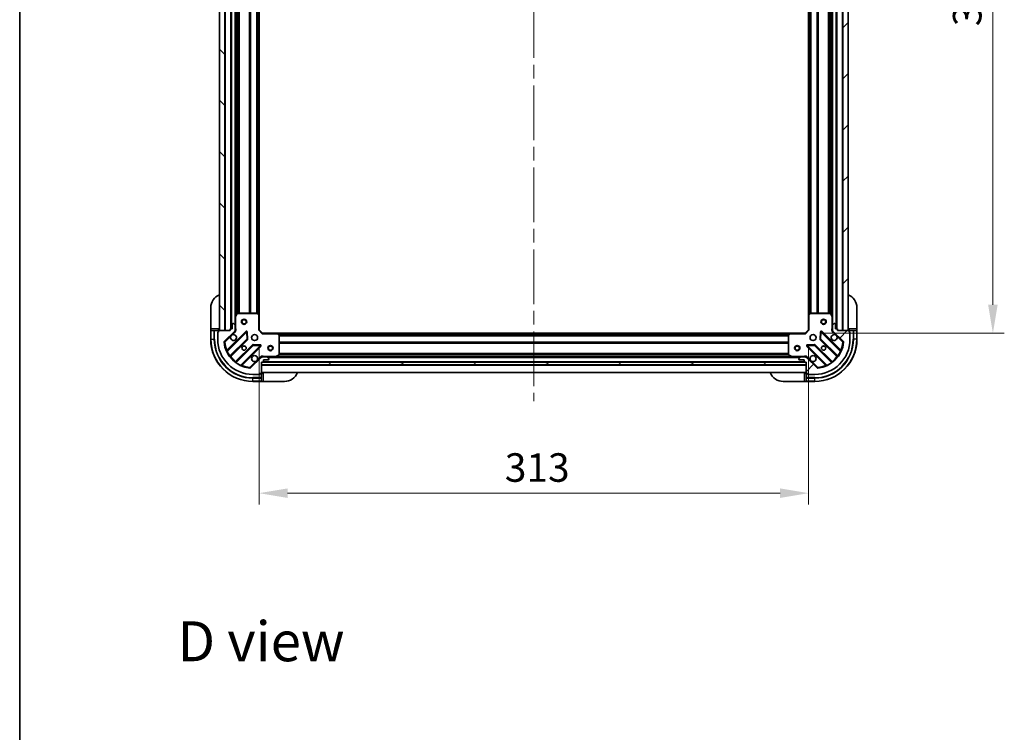
# Model space of a CAD drawing. Units: millimetres. Extents: x 0 to 10422, y 0 to 1827.
# Drawn here: x 2160 to 2721, y 1014 to 1420 of the extents above; entities that cross this region are included whole.
import ezdxf

# ---------------------------------------------------------------- set-up
doc = ezdxf.new("R2010")
doc.units = ezdxf.units.MM
doc.header["$LTSCALE"] = 5.5
doc.linetypes.add('CHAIN', pattern=[0.3543, 0.2362, -0.0295, 0.0591, -0.0295])
doc.layers.get('Defpoints').update_dxf_attribs({"lineweight": 25})
for name, color, linetype, lineweight in [('Border (ISO)', 7, 'Continuous', 35), ('Centerline (ISO)', 131, 'Continuous', 18), ('Dimension (ISO)', 7, 'Continuous', 18), ('Dimension (ISO) @ 1', 7, 'Continuous', 18), ('Hatch (ISO)', 1, 'Continuous', 18), ('Symbol (ISO)', 7, 'Continuous', 18), ('Visible (ISO)', 7, 'Continuous', 35), ('Visible Narrow (ISO)', 7, 'Continuous', 25)]:
    doc.layers.add(name, color=color, linetype=linetype, lineweight=lineweight)
doc.styles.add('Note Text (TK)', font='MS PGothic.ttf')
doc.dimstyles.new('Default - Method 1b (TK)', dxfattribs={"dimscale": 5.5, "dimtxt": 2.5, "dimasz": 2.5, "dimexe": 1, "dimexo": 1.5, "dimgap": 1, "dimtad": 1, "dimrnd": 1e-08, "dimdsep": 46, "dimtxsty": 'Note Text (TK)', "dimcen": 0.09, "dimdle": 5, "dimclrd": 100, "dimclre": 100, "dimclrt": 7, "dimadec": 1, "dimazin": 1, "dimtfac": 1, "dimtmove": 0, "dimatfit": 3, "dimfxl": 1, "dimtolj": 1, "dimlwd": -1, "dimlwe": -1, "dimarcsym": 0})
pattern_1 = [(45, (2066.25, -52), (-14.59292, 14.59292), [])]

# ---------------------------------------------------------------- blocks, each defined once
blk = doc.blocks.new('図面枠 tk図枠')
at = {"layer": 'Border (ISO)'}
blk.add_line((14.5, 289), (14.5, 8), dxfattribs=at)
blk = doc.blocks.new('*D84')
at = {"layer": 'Defpoints', "color": 0}
for p in [(2296.79, 1243.68), (2609.79, 1243.68), (2609.79, 1150.49)]:
    blk.add_point(p, dxfattribs=at)
at = {"layer": 'Dimension (ISO)', "color": 100}
for p, q in [((2296.79, 1233.93), (2296.79, 1143.99)), ((2609.79, 1233.93), (2609.79, 1143.99)), ((2313.04, 1150.49), (2593.54, 1150.49))]:
    blk.add_line(p, q, dxfattribs=at)
for points in [[(2313.04, 1153.2), (2313.04, 1147.78), (2296.79, 1150.49)], [(2593.54, 1153.2), (2593.54, 1147.78), (2609.79, 1150.49)]]:
    blk.add_solid(points, dxfattribs=at)
at = {"layer": 'Dimension (ISO)', "color": 7, "insert": (2436.76, 1165.11), "char_height": 16.25, "attachment_point": 4, "style": 'Note Text (TK)'}
blk.add_mtext('\\A1;313', dxfattribs=at)
blk = doc.blocks.new('*D85')
at = {"layer": 'Defpoints', "color": 0}
for p in [(2607.79, 1624.68), (2607.79, 1241.68), (2714.7, 1241.68)]:
    blk.add_point(p, dxfattribs=at)
at = {"layer": 'Dimension (ISO)', "color": 100}
for p, q in [((2617.54, 1624.68), (2721.2, 1624.68)), ((2714.7, 1608.43), (2714.7, 1257.93)), ((2617.54, 1241.68), (2721.2, 1241.68))]:
    blk.add_line(p, q, dxfattribs=at)
for points in [[(2711.99, 1608.43), (2717.41, 1608.43), (2714.7, 1624.68)], [(2711.99, 1257.93), (2717.41, 1257.93), (2714.7, 1241.68)]]:
    blk.add_solid(points, dxfattribs=at)
at = {"layer": 'Dimension (ISO)', "color": 7, "insert": (2700.08, 1416.65), "char_height": 16.25, "attachment_point": 4, "rotation": 90, "style": 'Note Text (TK)'}
blk.add_mtext('\\A1;383', dxfattribs=at)

msp = doc.modelspace()

# ---------------------------------------------------------------- hatches: boundary and pattern name
at = {"layer": 'Hatch (ISO)'}
h = msp.add_hatch(dxfattribs=at)
h.set_pattern_fill('ANSI31', color=256, scale=165.1, angle=90.00021, style=0)
h.set_pattern_definition([(135.0002, (2066.25, -52), (-14.59286, -14.59297), [])])
h.paths.add_polyline_path([(2274.2857, 1623.1785), (2274.2857, 1243.1785), (2277.2857, 1243.1785), (2277.2857, 1623.1785)])
h = msp.add_hatch(dxfattribs=at)
h.set_pattern_fill('ANSI31', color=256, scale=165.1, style=0)
h.set_pattern_definition(pattern_1)
h.paths.add_polyline_path([(2632.2857, 1243.1785), (2632.2857, 1623.1785), (2629.2857, 1623.1785), (2629.2857, 1243.1785)])
h = msp.add_hatch(dxfattribs=at)
h.set_pattern_fill('ANSI31', color=256, scale=165.1, style=0)
h.set_pattern_definition(pattern_1)
edge = h.paths.add_edge_path()
edge.add_line((2626.2857, 1243.1785), (2626.2857, 1243.8785))
edge.add_ellipse((2625.9857, 1243.8785), major_axis=(0, 0.3), ratio=1, start_angle=270, end_angle=360)
edge.add_line((2625.9857, 1244.1785), (2624.9857, 1244.1785))
edge.add_line((2624.9857, 1244.1785), (2624.9857, 1246.8785))
edge.add_ellipse((2624.6857, 1246.8785), major_axis=(0, 0.3), ratio=1, start_angle=270, end_angle=360)
edge.add_line((2624.6857, 1247.1785), (2624.4928, 1247.1785))
edge.add_ellipse((2624.4928, 1246.6785), major_axis=(-0.5, 0), ratio=1, start_angle=270, end_angle=315)
edge.add_line((2624.1393, 1247.032), (2623.4322, 1246.3249))
edge.add_ellipse((2623.7857, 1245.9714), major_axis=(-0.3536, -0.3536), ratio=1, start_angle=270, end_angle=315)
edge.add_line((2623.2857, 1245.9714), (2623.2857, 1243.5927))
edge.add_ellipse((2624.2857, 1243.5927), major_axis=(0, -1), ratio=1, start_angle=270, end_angle=315)
edge.add_line((2623.5786, 1242.8856), (2629.5566, 1236.9076))
edge.add_ellipse((2629.2031, 1236.554), major_axis=(0.3536, -0.3536), ratio=1, start_angle=39.172893, end_angle=90, ccw=False)
edge.add_ellipse((2613.2857, 1238.1785), major_axis=(-1.6752, -16.4147), ratio=1, start_angle=11.654213, end_angle=90, ccw=False)
edge.add_ellipse((2614.9102, 1222.2612), major_axis=(-0.4974, -0.0508), ratio=1, start_angle=39.172893, end_angle=90, ccw=False)
edge.add_line((2614.5566, 1221.9076), (2608.5786, 1227.8856))
edge.add_ellipse((2607.8715, 1227.1785), major_axis=(-0.7071, 0.7071), ratio=1, start_angle=270, end_angle=315)
edge.add_line((2607.8715, 1228.1785), (2605.4928, 1228.1785))
edge.add_ellipse((2605.4928, 1227.6785), major_axis=(-0.5, 0), ratio=1, start_angle=270, end_angle=315)
edge.add_line((2605.1393, 1228.032), (2604.4322, 1227.3249))
edge.add_ellipse((2604.7857, 1226.9714), major_axis=(-0.3536, -0.3536), ratio=1, start_angle=270, end_angle=315)
edge.add_line((2604.2857, 1226.9714), (2604.2857, 1226.7785))
edge.add_ellipse((2604.5857, 1226.7785), major_axis=(0, -0.3), ratio=1, start_angle=270, end_angle=360)
edge.add_line((2604.5857, 1226.4785), (2607.2857, 1226.4785))
edge.add_line((2607.2857, 1226.4785), (2607.2857, 1225.4785))
edge.add_ellipse((2607.5857, 1225.4785), major_axis=(0, -0.3), ratio=1, start_angle=270, end_angle=360)
edge.add_line((2607.5857, 1225.1785), (2608.2857, 1225.1785))
edge.add_line((2608.2857, 1225.1785), (2608.2857, 1218.9785))
edge.add_ellipse((2608.5857, 1218.9785), major_axis=(0, -0.3), ratio=1, start_angle=270, end_angle=360)
edge.add_line((2608.5857, 1218.6785), (2609.2857, 1218.6785))
edge.add_line((2609.2857, 1218.6785), (2609.2857, 1218.4785))
edge.add_ellipse((2609.5857, 1218.4785), major_axis=(0, -0.3), ratio=1, start_angle=270, end_angle=360)
edge.add_line((2609.5857, 1218.1785), (2613.2857, 1218.1785))
edge.add_ellipse((2613.2857, 1238.1785), major_axis=(20, 0), ratio=1, start_angle=270, end_angle=360)
edge.add_line((2633.2857, 1238.1785), (2633.2857, 1241.8785))
edge.add_ellipse((2632.9857, 1241.8785), major_axis=(0, 0.3), ratio=1, start_angle=270, end_angle=360)
edge.add_line((2632.9857, 1242.1785), (2632.7857, 1242.1785))
edge.add_line((2632.7857, 1242.1785), (2632.7857, 1242.8785))
edge.add_ellipse((2632.4857, 1242.8785), major_axis=(0, 0.3), ratio=1, start_angle=270, end_angle=360)
edge.add_line((2632.4857, 1243.1785), (2626.2857, 1243.1785))
h = msp.add_hatch(dxfattribs=at)
h.set_pattern_fill('ANSI31', color=256, scale=165.1, angle=-14.999978, style=0)
h.set_pattern_definition([(30, (2066.25, -52), (-10.31876, 17.8726), [])])
h.paths.add_polyline_path([(2608.2857, 1223.6785), (2608.2857, 1225.1785), (2298.2857, 1225.1785), (2298.2857, 1223.6785)])

# ---------------------------------------------------------------- linework, layer by layer
at = {"layer": 'Centerline (ISO)', "linetype": 'CHAIN', "ltscale": 23.990969}
msp.add_line((2453.2857, 1663.4285), (2453.2857, 1202.9285), dxfattribs=at)
at = {"layer": 'Visible (ISO)'}
for p, q in [((2274.2857, 1623.1785), (2274.2857, 1243.1785)), ((2277.2857, 1243.1785), (2277.2857, 1623.1785)), ((2280.7857, 1622.1785), (2280.7857, 1244.1785)), ((2625.7857, 1244.1785), (2625.7857, 1622.1785)), ((2629.2857, 1623.1785), (2629.2857, 1243.1785)), ((2632.2857, 1243.1785), (2632.2857, 1623.1785)), ((2283.2857, 1615.2493), (2283.2857, 1251.1077)), ((2623.2857, 1251.1077), (2623.2857, 1615.2493)), ((2296.7857, 1614.2419), (2296.7857, 1252.1151)), ((2609.7857, 1252.1151), (2609.7857, 1614.2419)), ((2269.2857, 1244.1785), (2269.2857, 1256.1785)), ((2637.2857, 1256.1785), (2637.2857, 1244.1785)), ((2283.2857, 1251.1077), (2283.2857, 1245.9714)), ((2284.2028, 1253.0126), (2283.3174, 1251.2418)), ((2295.6675, 1253.1785), (2284.4711, 1253.1785)), ((2296.6904, 1252.3344), (2295.8722, 1253.0978)), ((2296.7857, 1243.6785), (2296.7857, 1252.1151)), ((2609.7857, 1252.1151), (2609.7857, 1243.6785)), ((2610.6993, 1253.0978), (2609.8811, 1252.3344)), ((2622.1003, 1253.1785), (2610.904, 1253.1785)), ((2623.2541, 1251.2418), (2622.3687, 1253.0126)), ((2623.2857, 1245.9714), (2623.2857, 1251.1077)), ((2281.5857, 1246.8785), (2281.5857, 1244.1785)), ((2282.0786, 1247.1785), (2281.8857, 1247.1785)), ((2283.1393, 1246.3249), (2282.4322, 1247.032)), ((2283.2857, 1243.5927), (2283.2857, 1245.9714)), ((2623.2857, 1245.9714), (2623.2857, 1243.5927)), ((2624.1393, 1247.032), (2623.4322, 1246.3249)), ((2624.6857, 1247.1785), (2624.4928, 1247.1785)), ((2624.9857, 1244.1785), (2624.9857, 1246.8785)), ((2269.2857, 1244.1785), (2269.2857, 1243.1785)), ((2269.2857, 1243.1785), (2269.2857, 1238.1785)), ((2269.2857, 1243.1785), (2269.4322, 1243.1785)), ((2271.1393, 1243.1785), (2269.4322, 1243.1785)), ((2271.1393, 1243.1785), (2271.4928, 1243.1785)), ((2273.7857, 1243.1785), (2271.4928, 1243.1785)), ((2273.2857, 1242.3785), (2273.7857, 1242.3785)), ((2273.2857, 1241.8785), (2273.2857, 1242.3785)), ((2273.2857, 1241.8785), (2273.2857, 1238.1785)), ((2273.7857, 1242.1785), (2273.5857, 1242.1785)), ((2273.7857, 1243.1785), (2273.7857, 1244.1785)), ((2273.7857, 1242.8785), (2273.7857, 1243.1785)), ((2273.7857, 1242.8785), (2273.7857, 1242.1785)), ((2280.2857, 1243.1785), (2274.0857, 1243.1785)), ((2274.2857, 1243.1785), (2277.2857, 1243.1785)), ((2277.0149, 1236.9076), (2282.9928, 1242.8856)), ((2289.3966, 1242.4893), (2278.5732, 1231.666)), ((2280.2857, 1243.8785), (2280.2857, 1243.1785)), ((2281.5857, 1244.1785), (2280.5857, 1244.1785)), ((2283.1959, 1243.1785), (2283.636, 1243.1785)), ((2283.2857, 1243.5927), (2283.2857, 1243.1785)), ((2290.08, 1238.3606), (2289.9084, 1242.2903)), ((2296.4857, 1243.5542), (2296.7857, 1243.6785)), ((2298.7857, 1241.6785), (2296.7857, 1243.6785)), ((2298.7857, 1241.6785), (2298.6615, 1241.3785)), ((2307.2223, 1241.6785), (2298.7857, 1241.6785)), ((2307.2223, 1241.6785), (2599.3491, 1241.6785)), ((2308.2051, 1240.7649), (2307.4417, 1241.5831)), ((2308.2857, 1229.3639), (2308.2857, 1240.5603)), ((2598.2857, 1240.5603), (2598.2857, 1229.3639)), ((2599.1298, 1241.5831), (2598.3664, 1240.7649)), ((2607.7857, 1241.6785), (2599.3491, 1241.6785)), ((2609.7857, 1243.6785), (2607.7857, 1241.6785)), ((2607.91, 1241.3785), (2607.7857, 1241.6785)), ((2609.7857, 1243.6785), (2610.0857, 1243.5542)), ((2616.6631, 1242.2903), (2616.4915, 1238.3606)), ((2627.9983, 1231.666), (2617.1749, 1242.4893)), ((2623.3756, 1243.1785), (2622.9355, 1243.1785)), ((2623.2857, 1243.1785), (2623.2857, 1243.5927)), ((2623.5786, 1242.8856), (2629.5566, 1236.9076)), ((2625.9857, 1244.1785), (2624.9857, 1244.1785)), ((2626.2857, 1243.1785), (2626.2857, 1243.8785)), ((2632.4857, 1243.1785), (2626.2857, 1243.1785)), ((2629.2857, 1243.1785), (2632.2857, 1243.1785)), ((2632.7857, 1244.1785), (2632.7857, 1243.1785)), ((2635.0786, 1243.1785), (2632.7857, 1243.1785)), ((2632.7857, 1243.1785), (2632.7857, 1242.8785)), ((2632.7857, 1242.1785), (2632.7857, 1242.8785)), ((2632.7857, 1242.3785), (2633.2857, 1242.3785)), ((2632.9857, 1242.1785), (2632.7857, 1242.1785)), ((2633.2857, 1242.3785), (2633.2857, 1241.8785)), ((2633.2857, 1238.1785), (2633.2857, 1241.8785)), ((2635.0786, 1243.1785), (2635.4322, 1243.1785)), ((2637.1393, 1243.1785), (2635.4322, 1243.1785)), ((2637.1393, 1243.1785), (2637.2857, 1243.1785)), ((2637.2857, 1243.1785), (2637.2857, 1244.1785)), ((2637.2857, 1238.1785), (2637.2857, 1243.1785)), ((2280.293, 1228.436), (2289.9924, 1238.1354)), ((2293.2426, 1234.8851), (2283.5432, 1225.1857)), ((2286.7732, 1223.466), (2297.5966, 1234.2893)), ((2297.3975, 1234.8011), (2293.4679, 1234.9727)), ((2608.9749, 1234.2893), (2619.7983, 1223.466)), ((2613.1036, 1234.9727), (2609.174, 1234.8011)), ((2623.0283, 1225.1857), (2613.3288, 1234.8851)), ((2616.5791, 1238.1354), (2626.2785, 1228.436)), ((2298.2857, 1228.0887), (2298.2857, 1228.5287)), ((2298.2857, 1228.1785), (2298.6999, 1228.1785)), ((2301.0786, 1228.1785), (2298.6999, 1228.1785)), ((2301.0786, 1228.1785), (2306.2149, 1228.1785)), ((2302.1393, 1227.3249), (2301.4322, 1228.032)), ((2306.2149, 1228.1785), (2600.3566, 1228.1785)), ((2306.3491, 1228.2101), (2308.1199, 1229.0956)), ((2598.4516, 1229.0956), (2600.2224, 1228.2101)), ((2600.3566, 1228.1785), (2605.4928, 1228.1785)), ((2605.1393, 1228.032), (2604.4322, 1227.3249)), ((2607.8715, 1228.1785), (2605.4928, 1228.1785)), ((2607.8715, 1228.1785), (2608.2857, 1228.1785)), ((2608.2857, 1228.0887), (2608.2857, 1228.5287)), ((2297.9928, 1227.8856), (2292.0149, 1221.9076)), ((2298.2857, 1225.1785), (2298.9857, 1225.1785)), ((2298.2857, 1218.9785), (2298.2857, 1225.1785)), ((2608.2857, 1225.1785), (2298.2857, 1225.1785)), ((2298.2857, 1225.1785), (2298.2857, 1223.6785)), ((2298.2857, 1223.6785), (2608.2857, 1223.6785)), ((2299.2093, 1225.2785), (2607.3621, 1225.2785)), ((2299.2857, 1225.4785), (2299.2857, 1226.4785)), ((2299.2857, 1226.4785), (2301.9857, 1226.4785)), ((2302.2857, 1226.7785), (2302.2857, 1226.9714)), ((2604.2857, 1226.9714), (2604.2857, 1226.7785)), ((2604.5857, 1226.4785), (2607.2857, 1226.4785)), ((2607.2857, 1226.4785), (2607.2857, 1225.4785)), ((2607.5857, 1225.1785), (2608.2857, 1225.1785)), ((2608.2857, 1225.1785), (2608.2857, 1218.9785)), ((2608.2857, 1223.6785), (2608.2857, 1225.1785)), ((2614.5566, 1221.9076), (2608.5786, 1227.8856)), ((2293.2857, 1218.1785), (2296.9857, 1218.1785)), ((2297.4857, 1218.1785), (2296.9857, 1218.1785)), ((2297.2857, 1218.4785), (2297.2857, 1218.6785)), ((2297.2857, 1218.6785), (2297.9857, 1218.6785)), ((2297.4857, 1218.6785), (2297.4857, 1218.1785)), ((2298.2857, 1218.6785), (2297.9857, 1218.6785)), ((2298.2857, 1219.1785), (2608.2857, 1219.1785)), ((2299.2857, 1218.6785), (2298.2857, 1218.6785)), ((2298.2857, 1216.3856), (2298.2857, 1218.6785)), ((2608.2857, 1218.6785), (2607.2857, 1218.6785)), ((2608.2857, 1218.6785), (2608.2857, 1216.3856)), ((2608.5857, 1218.6785), (2608.2857, 1218.6785)), ((2608.5857, 1218.6785), (2609.2857, 1218.6785)), ((2609.0857, 1218.1785), (2609.0857, 1218.6785)), ((2609.5857, 1218.1785), (2609.0857, 1218.1785)), ((2609.2857, 1218.6785), (2609.2857, 1218.4785)), ((2609.5857, 1218.1785), (2613.2857, 1218.1785)), ((2293.2857, 1214.1785), (2298.2857, 1214.1785)), ((2298.2857, 1216.3856), (2298.2857, 1216.032)), ((2298.2857, 1214.3249), (2298.2857, 1216.032)), ((2298.2857, 1214.3249), (2298.2857, 1214.1785)), ((2298.2857, 1214.1785), (2299.2857, 1214.1785)), ((2311.2857, 1214.1785), (2299.2857, 1214.1785)), ((2607.2857, 1214.1785), (2595.2857, 1214.1785)), ((2607.2857, 1214.1785), (2608.2857, 1214.1785)), ((2608.2857, 1216.032), (2608.2857, 1216.3856)), ((2608.2857, 1216.032), (2608.2857, 1214.3249)), ((2608.2857, 1214.1785), (2608.2857, 1214.3249)), ((2608.2857, 1214.1785), (2613.2857, 1214.1785))]:
    msp.add_line(p, q, dxfattribs=at)
for centre, radius in [((2288.2857, 1248.1785), 1.5), ((2288.2857, 1248.1785), 1.1933), ((2618.2857, 1248.1785), 1.5), ((2618.2857, 1248.1785), 1.1933), ((2294.2857, 1239.1785), 1.7), ((2612.2857, 1239.1785), 1.7), ((2288.2857, 1233.1785), 1.2295), ((2288.2857, 1233.1785), 1.1933), ((2303.2857, 1233.1785), 1.5), ((2303.2857, 1233.1785), 1.1933), ((2603.2857, 1233.1785), 1.5), ((2603.2857, 1233.1785), 1.1933), ((2618.2857, 1233.1785), 1.2295), ((2618.2857, 1233.1785), 1.1933)]:
    msp.add_circle(centre, radius, dxfattribs=at)
for centre, radius, start, end in [((2277.2857, 1256.1785), 8, 112.024313, 180), ((2629.2857, 1256.1785), 8, 0, 67.975687), ((2283.5857, 1251.1077), 0.3, 153.434949, 180), ((2284.4711, 1252.8785), 0.3, 90, 153.434949), ((2295.6675, 1252.8785), 0.3, 46.985143, 90), ((2296.4857, 1252.1151), 0.3, 0, 46.985143), ((2610.0857, 1252.1151), 0.3, 133.014857, 180), ((2610.904, 1252.8785), 0.3, 90, 133.014857), ((2622.1003, 1252.8785), 0.3, 26.565051, 90), ((2622.9857, 1251.1077), 0.3, 0, 26.565051), ((2281.8857, 1246.8785), 0.3, 90, 180), ((2282.0786, 1246.6785), 0.5, 45, 90), ((2282.7857, 1245.9714), 0.5, 0, 45), ((2623.7857, 1245.9714), 0.5, 135, 180), ((2624.4928, 1246.6785), 0.5, 90, 135), ((2624.6857, 1246.8785), 0.3, 0, 90), ((2273.5857, 1241.8785), 0.3, 90, 180), ((2273.7857, 1243.6785), 0.5, 270, 0), ((2274.0857, 1242.8785), 0.3, 90, 180), ((2280.5857, 1243.8785), 0.3, 90, 180), ((2282.2857, 1239.1785), 1.7, 152.499829, 117.500171), ((2282.2857, 1243.5927), 1, 315, 0), ((2289.6087, 1242.2772), 0.3, 2.5, 135), ((2307.2223, 1241.3785), 0.3, 43.014857, 90), ((2307.9857, 1240.5603), 0.3, 0, 43.014857), ((2598.5857, 1240.5603), 0.3, 136.985143, 180), ((2599.3491, 1241.3785), 0.3, 90, 136.985143), ((2616.9628, 1242.2772), 0.3, 45, 177.5), ((2624.2857, 1239.1785), 1.7, 62.499829, 27.500171), ((2624.2857, 1243.5927), 1, 180, 225), ((2625.9857, 1243.8785), 0.3, 0, 90), ((2632.7857, 1243.6785), 0.5, 180, 270), ((2632.4857, 1242.8785), 0.3, 0, 90), ((2632.9857, 1241.8785), 0.3, 0, 90), ((2293.2857, 1238.1785), 24, 180, 270), ((2293.2857, 1238.1785), 20, 180, 270), ((2277.3684, 1236.554), 0.5, 135, 185.827107), ((2293.2857, 1238.1785), 16.5, 185.827107, 264.172893), ((2289.7803, 1238.3475), 0.3, 315, 2.5), ((2293.4548, 1234.673), 0.3, 87.5, 135), ((2297.3844, 1234.5014), 0.3, 315, 87.5), ((2609.187, 1234.5014), 0.3, 92.5, 225), ((2613.1167, 1234.673), 0.3, 45, 92.5), ((2613.2857, 1238.1785), 20, 270, 0), ((2613.2857, 1238.1785), 24, 270, 0), ((2613.2857, 1238.1785), 16.5, 275.827107, 354.172893), ((2616.7912, 1238.3475), 0.3, 177.5, 225), ((2629.2031, 1236.554), 0.5, 354.172893, 45), ((2278.3611, 1231.8781), 0.3, 202.886858, 315), ((2280.5051, 1228.2238), 0.3, 135, 217.9145), ((2294.2857, 1227.1785), 1.7, 332.499829, 297.500171), ((2298.6999, 1227.1785), 1, 90, 135), ((2301.0786, 1227.6785), 0.5, 45, 90), ((2306.2149, 1228.4785), 0.3, 270, 296.565051), ((2307.9857, 1229.3639), 0.3, 296.565051, 0), ((2598.5857, 1229.3639), 0.3, 180, 243.434949), ((2600.3566, 1228.4785), 0.3, 243.434949, 270), ((2605.4928, 1227.6785), 0.5, 90, 135), ((2607.8715, 1227.1785), 1, 45, 90), ((2612.2857, 1227.1785), 1.7, 242.499829, 207.500171), ((2626.0664, 1228.2238), 0.3, 322.0855, 45), ((2628.2104, 1231.8781), 0.3, 225, 337.113142), ((2283.3311, 1225.3978), 0.3, 232.0855, 315), ((2286.9854, 1223.2538), 0.3, 135, 247.113142), ((2298.9857, 1225.4785), 0.3, 270, 0), ((2301.9857, 1226.7785), 0.3, 270, 0), ((2301.7857, 1226.9714), 0.5, 0, 45), ((2604.7857, 1226.9714), 0.5, 135, 180), ((2604.5857, 1226.7785), 0.3, 180, 270), ((2607.5857, 1225.4785), 0.3, 180, 270), ((2619.5861, 1223.2538), 0.3, 292.886858, 45), ((2623.2404, 1225.3978), 0.3, 225, 307.9145), ((2291.6613, 1222.2612), 0.5, 264.172893, 315), ((2296.9857, 1218.4785), 0.3, 270, 0), ((2297.9857, 1218.9785), 0.3, 270, 0), ((2298.7857, 1218.6785), 0.5, 90, 180), ((2311.2857, 1222.1785), 8, 270, 337.975687), ((2595.2857, 1222.1785), 8, 202.024313, 270), ((2607.7857, 1218.6785), 0.5, 0, 90), ((2608.5857, 1218.9785), 0.3, 180, 270), ((2609.5857, 1218.4785), 0.3, 180, 270), ((2614.9102, 1222.2612), 0.5, 225, 275.827107)]:
    msp.add_arc(centre, radius, start, end, dxfattribs=at)
for points in [[(2280.7778, 1239.9635), (2280.8588, 1240.118), (2280.9648, 1240.2617), (2281.2025, 1240.4994), (2281.3463, 1240.6054), (2281.5008, 1240.6864)], [(2625.0707, 1240.6864), (2625.2252, 1240.6054), (2625.369, 1240.4994), (2625.6067, 1240.2617), (2625.7126, 1240.118), (2625.7937, 1239.9635)], [(2295.7937, 1226.3935), (2295.7126, 1226.239), (2295.6067, 1226.0952), (2295.369, 1225.8575), (2295.2252, 1225.7516), (2295.0707, 1225.6706)], [(2611.5008, 1225.6706), (2611.3463, 1225.7516), (2611.2025, 1225.8575), (2610.9648, 1226.0952), (2610.8588, 1226.239), (2610.7778, 1226.3935)]]:
    msp.add_open_spline(points, degree=3, knots=[0.278912594, 0.278912594, 0.278912594, 0.278912594, 0.329334696, 0.329334696, 0.379756799, 0.379756799, 0.379756799, 0.379756799], dxfattribs=at)
at = {"layer": 'Visible Narrow (ISO)'}
for p, q in [((2277.5857, 1623.1785), (2277.5857, 1243.1785)), ((2280.4857, 1622.1956), (2280.4857, 1244.1613)), ((2281.0857, 1622.1785), (2281.0857, 1244.1785)), ((2625.4857, 1244.1785), (2625.4857, 1622.1785)), ((2626.0857, 1244.1613), (2626.0857, 1622.1956)), ((2628.9857, 1243.1785), (2628.9857, 1623.1785)), ((2282.9857, 1619.8785), (2282.9857, 1246.4785)), ((2623.5857, 1246.4785), (2623.5857, 1619.8785)), ((2283.5857, 1614.5785), (2283.5857, 1251.7785)), ((2284.4115, 1613.1845), (2284.4115, 1253.1725)), ((2284.6236, 1613.1785), (2284.6236, 1253.1785)), ((2285.2479, 1613.1785), (2285.2479, 1253.1785)), ((2285.46, 1613.1785), (2285.46, 1253.1785)), ((2291.1115, 1613.1785), (2291.1115, 1253.1785)), ((2291.3236, 1613.1785), (2291.3236, 1253.1785)), ((2291.6479, 1613.1785), (2291.6479, 1253.1785)), ((2291.86, 1613.1785), (2291.86, 1253.1785)), ((2295.3615, 1613.1785), (2295.3615, 1253.1785)), ((2295.5736, 1613.1785), (2295.5736, 1253.1785)), ((2295.8979, 1613.2831), (2295.8979, 1253.0739)), ((2296.11, 1613.481), (2296.11, 1252.8759)), ((2296.4857, 1613.8316), (2296.4857, 1252.5254)), ((2610.0857, 1252.5254), (2610.0857, 1613.8316)), ((2610.4615, 1252.8759), (2610.4615, 1613.481)), ((2610.6736, 1253.0739), (2610.6736, 1613.2831)), ((2610.9979, 1253.1785), (2610.9979, 1613.1785)), ((2611.21, 1253.1785), (2611.21, 1613.1785)), ((2614.7115, 1253.1785), (2614.7115, 1613.1785)), ((2614.9236, 1253.1785), (2614.9236, 1613.1785)), ((2615.2479, 1253.1785), (2615.2479, 1613.1785)), ((2615.46, 1253.1785), (2615.46, 1613.1785)), ((2621.1115, 1253.1785), (2621.1115, 1613.1785)), ((2621.3236, 1253.1785), (2621.3236, 1613.1785)), ((2621.9479, 1253.1785), (2621.9479, 1613.1785)), ((2622.16, 1253.1725), (2622.16, 1613.1845)), ((2622.9857, 1251.7785), (2622.9857, 1614.5785)), ((2283.5857, 1251.1077), (2283.2857, 1251.1077)), ((2283.3174, 1251.2418), (2283.5857, 1251.1077)), ((2283.5857, 1251.1077), (2284.4711, 1252.8785)), ((2283.5857, 1244.341), (2283.5857, 1251.1077)), ((2284.4711, 1252.8785), (2284.2028, 1253.0126)), ((2284.4711, 1253.1785), (2284.4711, 1252.8785)), ((2284.4711, 1252.8785), (2295.6675, 1252.8785)), ((2295.6675, 1252.8785), (2295.6675, 1253.1785)), ((2295.8722, 1253.0978), (2295.6675, 1252.8785)), ((2295.6675, 1252.8785), (2296.4857, 1252.1151)), ((2296.4857, 1252.1151), (2296.6904, 1252.3344)), ((2296.4857, 1252.1151), (2296.4857, 1243.5542)), ((2296.7857, 1252.1151), (2296.4857, 1252.1151)), ((2610.0857, 1252.1151), (2609.7857, 1252.1151)), ((2609.8811, 1252.3344), (2610.0857, 1252.1151)), ((2610.0857, 1252.1151), (2610.904, 1252.8785)), ((2610.0857, 1243.5542), (2610.0857, 1252.1151)), ((2610.904, 1252.8785), (2610.6993, 1253.0978)), ((2610.904, 1253.1785), (2610.904, 1252.8785)), ((2610.904, 1252.8785), (2622.1003, 1252.8785)), ((2622.1003, 1252.8785), (2622.1003, 1253.1785)), ((2622.3687, 1253.0126), (2622.1003, 1252.8785)), ((2622.1003, 1252.8785), (2622.9857, 1251.1077)), ((2622.9857, 1251.1077), (2623.2541, 1251.2418)), ((2622.9857, 1251.1077), (2622.9857, 1244.341)), ((2623.2857, 1251.1077), (2622.9857, 1251.1077)), ((2273.7857, 1244.1785), (2269.2857, 1244.1785)), ((2269.4322, 1238.1785), (2269.4322, 1243.1785)), ((2271.1393, 1243.1785), (2271.1393, 1238.1785)), ((2271.4928, 1238.1785), (2271.4928, 1243.1785)), ((2273.4322, 1242.1362), (2273.4322, 1242.3785)), ((2277.3684, 1236.554), (2280.7778, 1239.9635)), ((2289.1844, 1242.7014), (2278.5139, 1232.0309)), ((2278.6227, 1231.2912), (2289.6087, 1242.2772)), ((2281.5008, 1240.6864), (2283.3464, 1242.532)), ((2283.3464, 1242.532), (2282.9928, 1242.8856)), ((2283.2857, 1244.341), (2283.5857, 1244.341)), ((2289.3966, 1242.4893), (2289.1844, 1242.7014)), ((2289.6087, 1242.2772), (2289.3966, 1242.4893)), ((2289.9084, 1242.2903), (2289.6087, 1242.2772)), ((2289.6087, 1242.2772), (2289.7803, 1238.3475)), ((2290.2081, 1242.3033), (2289.9084, 1242.2903)), ((2290.3797, 1238.3737), (2290.2081, 1242.3033)), ((2298.6615, 1241.3785), (2296.4857, 1243.5542)), ((2298.6615, 1241.3785), (2307.2223, 1241.3785)), ((2307.2223, 1241.3785), (2307.2223, 1241.6785)), ((2307.4417, 1241.5831), (2307.2223, 1241.3785)), ((2307.2223, 1241.3785), (2307.9857, 1240.5603)), ((2307.6326, 1241.3785), (2598.9388, 1241.3785)), ((2307.9832, 1241.0027), (2598.5883, 1241.0027)), ((2307.9857, 1240.5603), (2308.2051, 1240.7649)), ((2307.9857, 1240.5603), (2307.9857, 1229.3639)), ((2308.2857, 1240.5603), (2307.9857, 1240.5603)), ((2308.1811, 1240.7906), (2598.3904, 1240.7906)), ((2308.2857, 1240.4663), (2598.2857, 1240.4663)), ((2308.2857, 1240.2542), (2598.2857, 1240.2542)), ((2598.5857, 1240.5603), (2598.2857, 1240.5603)), ((2598.3664, 1240.7649), (2598.5857, 1240.5603)), ((2598.5857, 1240.5603), (2599.3491, 1241.3785)), ((2598.5857, 1229.3639), (2598.5857, 1240.5603)), ((2599.3491, 1241.3785), (2599.1298, 1241.5831)), ((2599.3491, 1241.6785), (2599.3491, 1241.3785)), ((2599.3491, 1241.3785), (2607.91, 1241.3785)), ((2610.0857, 1243.5542), (2607.91, 1241.3785)), ((2616.3634, 1242.3033), (2616.1918, 1238.3737)), ((2616.6631, 1242.2903), (2616.3634, 1242.3033)), ((2616.9628, 1242.2772), (2616.6631, 1242.2903)), ((2616.7912, 1238.3475), (2616.9628, 1242.2772)), ((2617.1749, 1242.4893), (2616.9628, 1242.2772)), ((2616.9628, 1242.2772), (2627.9488, 1231.2912)), ((2617.387, 1242.7014), (2617.1749, 1242.4893)), ((2628.0576, 1232.0309), (2617.387, 1242.7014)), ((2623.2857, 1244.341), (2622.9857, 1244.341)), ((2623.2251, 1242.532), (2623.5786, 1242.8856)), ((2623.2251, 1242.532), (2625.0707, 1240.6864)), ((2625.7937, 1239.9635), (2629.2031, 1236.554)), ((2637.2857, 1244.1785), (2632.7857, 1244.1785)), ((2633.1393, 1242.3785), (2633.1393, 1242.1362)), ((2635.0786, 1243.1785), (2635.0786, 1238.1785)), ((2635.4322, 1238.1785), (2635.4322, 1243.1785)), ((2637.1393, 1243.1785), (2637.1393, 1238.1785)), ((2269.4322, 1238.1785), (2269.2857, 1238.1785)), ((2269.4322, 1238.1785), (2271.1393, 1238.1785)), ((2271.1393, 1238.1785), (2271.4928, 1238.1785)), ((2276.871, 1236.5033), (2277.3684, 1236.554)), ((2277.3684, 1236.554), (2277.0149, 1236.9076)), ((2289.7803, 1238.3475), (2280.1416, 1228.7089)), ((2280.6476, 1228.3663), (2290.2045, 1237.9233)), ((2293.0305, 1235.0973), (2283.4736, 1225.5404)), ((2283.8162, 1225.0344), (2293.4548, 1234.673)), ((2297.3844, 1234.5014), (2286.3984, 1223.5154)), ((2287.1382, 1223.4066), (2297.8087, 1234.0772)), ((2289.7803, 1238.3475), (2290.08, 1238.3606)), ((2289.9924, 1238.1354), (2289.7803, 1238.3475)), ((2290.2045, 1237.9233), (2289.9924, 1238.1354)), ((2290.08, 1238.3606), (2290.3797, 1238.3737)), ((2293.2426, 1234.8851), (2293.0305, 1235.0973)), ((2293.4548, 1234.673), (2293.2426, 1234.8851)), ((2293.4679, 1234.9727), (2293.4548, 1234.673)), ((2293.4548, 1234.673), (2297.3844, 1234.5014)), ((2293.481, 1235.2724), (2293.4679, 1234.9727)), ((2297.4106, 1235.1009), (2293.481, 1235.2724)), ((2297.3844, 1234.5014), (2297.3975, 1234.8011)), ((2297.5966, 1234.2893), (2297.3844, 1234.5014)), ((2297.3975, 1234.8011), (2297.4106, 1235.1009)), ((2297.8087, 1234.0772), (2297.5966, 1234.2893)), ((2308.2857, 1236.7527), (2598.2857, 1236.7527)), ((2308.2857, 1236.5406), (2598.2857, 1236.5406)), ((2308.2857, 1236.2163), (2598.2857, 1236.2163)), ((2308.2857, 1236.0042), (2598.2857, 1236.0042)), ((2608.9749, 1234.2893), (2608.7628, 1234.0772)), ((2608.7628, 1234.0772), (2619.4333, 1223.4066)), ((2609.187, 1234.5014), (2608.9749, 1234.2893)), ((2613.0905, 1235.2724), (2609.1609, 1235.1009)), ((2609.1609, 1235.1009), (2609.174, 1234.8011)), ((2609.174, 1234.8011), (2609.187, 1234.5014)), ((2609.187, 1234.5014), (2613.1167, 1234.673)), ((2620.173, 1223.5154), (2609.187, 1234.5014)), ((2613.1036, 1234.9727), (2613.0905, 1235.2724)), ((2613.1167, 1234.673), (2613.1036, 1234.9727)), ((2613.3288, 1234.8851), (2613.1167, 1234.673)), ((2613.1167, 1234.673), (2622.7553, 1225.0344)), ((2613.541, 1235.0973), (2613.3288, 1234.8851)), ((2623.0979, 1225.5404), (2613.541, 1235.0973)), ((2616.1918, 1238.3737), (2616.4915, 1238.3606)), ((2616.5791, 1238.1354), (2616.3669, 1237.9233)), ((2616.3669, 1237.9233), (2625.9239, 1228.3663)), ((2616.4915, 1238.3606), (2616.7912, 1238.3475)), ((2616.7912, 1238.3475), (2616.5791, 1238.1354)), ((2626.4298, 1228.7089), (2616.7912, 1238.3475)), ((2629.5566, 1236.9076), (2629.2031, 1236.554)), ((2629.2031, 1236.554), (2629.7005, 1236.5033)), ((2635.4322, 1238.1785), (2635.0786, 1238.1785)), ((2637.1393, 1238.1785), (2635.4322, 1238.1785)), ((2637.1393, 1238.1785), (2637.2857, 1238.1785)), ((2278.6227, 1231.2912), (2278.3512, 1231.1636)), ((2278.726, 1231.8188), (2278.5139, 1232.0309)), ((2279.8982, 1228.5335), (2280.1416, 1228.7089)), ((2280.4355, 1228.5785), (2280.6476, 1228.3663)), ((2297.6393, 1228.2391), (2295.7937, 1226.3935)), ((2297.6393, 1228.2391), (2297.9928, 1227.8856)), ((2306.2149, 1228.4785), (2299.4483, 1228.4785)), ((2299.4483, 1228.1785), (2299.4483, 1228.4785)), ((2307.9857, 1229.3639), (2306.2149, 1228.4785)), ((2306.2149, 1228.4785), (2306.3491, 1228.2101)), ((2306.2149, 1228.1785), (2306.2149, 1228.4785)), ((2306.8857, 1228.4785), (2599.6857, 1228.4785)), ((2308.1199, 1229.0956), (2307.9857, 1229.3639)), ((2307.9857, 1229.3639), (2308.2857, 1229.3639)), ((2308.2797, 1229.3042), (2598.2917, 1229.3042)), ((2308.2857, 1230.3527), (2598.2857, 1230.3527)), ((2308.2857, 1230.1406), (2598.2857, 1230.1406)), ((2308.2857, 1229.5163), (2598.2857, 1229.5163)), ((2598.2857, 1229.3639), (2598.5857, 1229.3639)), ((2598.5857, 1229.3639), (2598.4516, 1229.0956)), ((2600.3566, 1228.4785), (2598.5857, 1229.3639)), ((2600.2224, 1228.2101), (2600.3566, 1228.4785)), ((2607.1232, 1228.4785), (2600.3566, 1228.4785)), ((2600.3566, 1228.4785), (2600.3566, 1228.1785)), ((2607.1232, 1228.1785), (2607.1232, 1228.4785)), ((2608.9322, 1228.2391), (2608.5786, 1227.8856)), ((2610.7778, 1226.3935), (2608.9322, 1228.2391)), ((2626.136, 1228.5785), (2625.9239, 1228.3663)), ((2626.4298, 1228.7089), (2626.6732, 1228.5335)), ((2627.8454, 1231.8188), (2628.0576, 1232.0309)), ((2628.2203, 1231.1636), (2627.9488, 1231.2912)), ((2283.6857, 1225.3282), (2283.4736, 1225.5404)), ((2283.8162, 1225.0344), (2283.6408, 1224.791)), ((2286.2709, 1223.2439), (2286.3984, 1223.5154)), ((2286.926, 1223.6188), (2287.1382, 1223.4066)), ((2295.0707, 1225.6706), (2291.6613, 1222.2612)), ((2298.2857, 1223.3785), (2608.2857, 1223.3785)), ((2299.2857, 1225.5785), (2607.2857, 1225.5785)), ((2301.5857, 1227.8785), (2604.9857, 1227.8785)), ((2614.9102, 1222.2612), (2611.5008, 1225.6706)), ((2619.6454, 1223.6188), (2619.4333, 1223.4066)), ((2620.173, 1223.5154), (2620.3006, 1223.2439)), ((2622.9307, 1224.791), (2622.7553, 1225.0344)), ((2622.8857, 1225.3282), (2623.0979, 1225.5404)), ((2291.6613, 1222.2612), (2291.6105, 1221.7637)), ((2292.0149, 1221.9076), (2291.6613, 1222.2612)), ((2297.4857, 1218.3249), (2297.2435, 1218.3249)), ((2298.2857, 1219.4785), (2608.2857, 1219.4785)), ((2299.2857, 1214.1785), (2299.2857, 1218.6785)), ((2607.2857, 1218.6785), (2607.2857, 1214.1785)), ((2609.328, 1218.3249), (2609.0857, 1218.3249)), ((2614.9102, 1222.2612), (2614.5566, 1221.9076)), ((2614.9609, 1221.7637), (2614.9102, 1222.2612)), ((2298.2857, 1216.3856), (2293.2857, 1216.3856)), ((2293.2857, 1216.032), (2293.2857, 1216.3856)), ((2293.2857, 1216.032), (2298.2857, 1216.032)), ((2293.2857, 1214.3249), (2293.2857, 1216.032)), ((2293.2857, 1214.3249), (2293.2857, 1214.1785)), ((2298.2857, 1214.3249), (2293.2857, 1214.3249)), ((2613.2857, 1216.3856), (2608.2857, 1216.3856)), ((2608.2857, 1216.032), (2613.2857, 1216.032)), ((2613.2857, 1214.3249), (2608.2857, 1214.3249)), ((2613.2857, 1216.032), (2613.2857, 1216.3856)), ((2613.2857, 1214.3249), (2613.2857, 1216.032)), ((2613.2857, 1214.3249), (2613.2857, 1214.1785))]:
    msp.add_line(p, q, dxfattribs=at)
for centre, radius, start, end in [((2282.2857, 1243.5927), 1.5, 315, 29.926435), ((2289.6087, 1242.2772), 0.6, 2.5, 135), ((2616.9628, 1242.2772), 0.6, 45, 177.5), ((2624.2857, 1243.5927), 1.5, 150.073565, 225), ((2293.2857, 1238.1785), 23.8536, 180, 270), ((2293.2857, 1238.1785), 22.1464, 180, 270), ((2293.2857, 1238.1785), 21.7929, 180, 270), ((2293.2857, 1238.1785), 16, 185.827107, 202.595547), ((2289.7803, 1238.3475), 0.6, 315, 2.5), ((2293.4548, 1234.673), 0.6, 87.5, 135), ((2297.3844, 1234.5014), 0.6, 315, 87.5), ((2609.187, 1234.5014), 0.6, 92.5, 225), ((2613.1167, 1234.673), 0.6, 45, 92.5), ((2613.2857, 1238.1785), 23.8536, 270, 0), ((2613.2857, 1238.1785), 22.1464, 270, 0), ((2613.2857, 1238.1785), 21.7929, 270, 0), ((2616.7912, 1238.3475), 0.6, 177.5, 225), ((2613.2857, 1238.1785), 16, 337.404453, 354.172893), ((2293.2857, 1238.1785), 16.2, 205.159693, 215.770618), ((2293.2857, 1238.1785), 16, 217.825468, 232.174532), ((2298.6999, 1227.1785), 1.5, 60.073565, 135), ((2607.8715, 1227.1785), 1.5, 45, 119.926435), ((2613.2857, 1238.1785), 16, 307.825468, 322.174532), ((2613.2857, 1238.1785), 16.2, 324.229382, 334.840307), ((2293.2857, 1238.1785), 16.2, 234.229382, 244.840307), ((2293.2857, 1238.1785), 16, 247.404453, 264.172893), ((2613.2857, 1238.1785), 16, 275.827107, 292.595547), ((2613.2857, 1238.1785), 16.2, 295.159693, 305.770618)]:
    msp.add_arc(centre, radius, start, end, dxfattribs=at)
for points, knots in [([(2283.636, 1243.1785), (2283.6482, 1243.2843), (2283.6658, 1243.51), (2283.6543, 1243.9182), (2283.6127, 1244.1903), (2283.5857, 1244.341)], [-0.114793845, -0.114793845, -0.114793845, -0.114793845, -0.083098727, -0.049859236, 0, 0, 0, 0]), ([(2622.9857, 1244.341), (2622.9588, 1244.1903), (2622.9172, 1243.9182), (2622.9056, 1243.51), (2622.9232, 1243.2843), (2622.9355, 1243.1785)], [0, 0, 0, 0, 0.049859236, 0.083098727, 0.114793845, 0.114793845, 0.114793845, 0.114793845]), ([(2278.5139, 1232.0309), (2278.4211, 1231.973), (2278.2661, 1231.8759), (2278.1169, 1231.7817), (2278.0847, 1231.7614), (2278.0847, 1231.7614)], [-0.032694329, -0.032694329, -0.032694329, -0.032694329, -0.0186824737, -0.0093412369, 0, 0, 0, 0]), ([(2278.6227, 1231.2912), (2278.6076, 1231.3843), (2278.5893, 1231.5195), (2278.5758, 1231.6409), (2278.5732, 1231.666), (2278.5732, 1231.666)], [0, 0, 0, 0, 0.0487820617, 0.0696886596, 0.0975641235, 0.0975641235, 0.0975641235, 0.0975641235]), ([(2299.4483, 1228.4785), (2299.2976, 1228.5054), (2299.0254, 1228.547), (2298.6173, 1228.5586), (2298.3916, 1228.541), (2298.2857, 1228.5287)], [0, 0, 0, 0, 0.049859236, 0.083098727, 0.114793845, 0.114793845, 0.114793845, 0.114793845]), ([(2608.2857, 1228.5287), (2608.1799, 1228.541), (2607.9542, 1228.5586), (2607.546, 1228.547), (2607.2739, 1228.5054), (2607.1232, 1228.4785)], [-0.114793845, -0.114793845, -0.114793845, -0.114793845, -0.083098727, -0.049859236, 0, 0, 0, 0]), ([(2627.9983, 1231.666), (2627.9983, 1231.666), (2627.9963, 1231.6476), (2627.984, 1231.5332), (2627.9638, 1231.3843), (2627.9488, 1231.2912)], [0, 0, 0, 0, 0.0209068712, 0.0487826996, 0.0975653992, 0.0975653992, 0.0975653992, 0.0975653992]), ([(2628.4868, 1231.7614), (2628.4868, 1231.7614), (2628.4546, 1231.7817), (2628.3054, 1231.8759), (2628.1504, 1231.973), (2628.0576, 1232.0309)], [-0.0326939086, -0.0326939086, -0.0326939086, -0.0326939086, -0.0233527918, -0.0140116751, 0, 0, 0, 0]), ([(2286.7732, 1223.466), (2286.7732, 1223.466), (2286.7548, 1223.4679), (2286.6405, 1223.4802), (2286.4915, 1223.5004), (2286.3984, 1223.5154)], [0, 0, 0, 0, 0.0209068712, 0.0487826996, 0.0975653992, 0.0975653992, 0.0975653992, 0.0975653992]), ([(2286.8687, 1222.9774), (2286.8687, 1222.9774), (2286.889, 1223.0096), (2286.9831, 1223.1589), (2287.0802, 1223.3138), (2287.1382, 1223.4066)], [-0.0326939086, -0.0326939086, -0.0326939086, -0.0326939086, -0.0233527918, -0.0140116751, 0, 0, 0, 0]), ([(2619.4333, 1223.4066), (2619.4912, 1223.3138), (2619.5884, 1223.1589), (2619.6825, 1223.0096), (2619.7028, 1222.9774), (2619.7028, 1222.9774)], [-0.032694329, -0.032694329, -0.032694329, -0.032694329, -0.0186824737, -0.0093412369, 0, 0, 0, 0]), ([(2620.173, 1223.5154), (2620.0799, 1223.5004), (2619.9447, 1223.4821), (2619.8233, 1223.4685), (2619.7983, 1223.466), (2619.7983, 1223.466)], [0, 0, 0, 0, 0.0487820617, 0.0696886596, 0.0975641235, 0.0975641235, 0.0975641235, 0.0975641235])]:
    msp.add_open_spline(points, degree=3, knots=knots, dxfattribs=at)
for points in [[(2280.293, 1228.436), (2280.293, 1228.436), (2280.2573, 1228.4938), (2280.1788, 1228.6359), (2280.1416, 1228.7089)], [(2280.2684, 1228.0395), (2280.2684, 1228.0395), (2280.3515, 1228.1113), (2280.5487, 1228.2812), (2280.6476, 1228.3663)], [(2625.9239, 1228.3663), (2626.0228, 1228.2812), (2626.22, 1228.1113), (2626.3031, 1228.0395), (2626.3031, 1228.0395)], [(2626.4298, 1228.7089), (2626.3926, 1228.6359), (2626.3142, 1228.4938), (2626.2785, 1228.436), (2626.2785, 1228.436)], [(2283.4736, 1225.5404), (2283.3885, 1225.4414), (2283.2185, 1225.2443), (2283.1467, 1225.1612), (2283.1467, 1225.1612)], [(2283.8162, 1225.0344), (2283.7431, 1225.0716), (2283.601, 1225.1501), (2283.5432, 1225.1857), (2283.5432, 1225.1857)], [(2623.0283, 1225.1857), (2623.0283, 1225.1857), (2622.9704, 1225.1501), (2622.8283, 1225.0716), (2622.7553, 1225.0344)], [(2623.4247, 1225.1612), (2623.4247, 1225.1612), (2623.3529, 1225.2442), (2623.183, 1225.4414), (2623.0979, 1225.5404)]]:
    msp.add_open_spline(points, degree=3, dxfattribs=at)

# ---------------------------------------------------------------- block references
at = {"xscale": 6.5, "yscale": 6.5, "zscale": 6.5}
msp.add_blockref('図面枠 tk図枠', (2066.25, -52), dxfattribs=at)

# ---------------------------------------------------------------- texts
at = {"layer": 'Symbol (ISO)', "color": 7, "insert": (2250.4276, 1066.0813), "char_height": 22.75, "attachment_point": 4, "line_spacing_factor": 1.5, "style": 'Note Text (TK)'}
msp.add_mtext('\\fＭＳ Ｐゴシック|b0|i0;{\\H22.7500;D view}', dxfattribs=at)

# ---------------------------------------------------------------- dimensions: what is measured, and where the dimension line sits
at = {"layer": 'Dimension (ISO) @ 1', "color": 100}
for base, p1, p2, angle, picture, middle in [((2714.703, 1241.6785), (2607.7857, 1624.6785), (2607.7857, 1241.6785), 90, '*D85', (2714.703, 1433.1785)), ((2609.7857, 1150.489), (2296.7857, 1243.6785), (2609.7857, 1243.6785), 180, '*D84', (2453.2857, 1150.489))]:
    dim = msp.add_linear_dim(base=base, p1=p1, p2=p2, angle=angle, dimstyle='Default - Method 1b (TK)', override={"dimscale": 1, "dimtxt": 16.25, "dimasz": 16.25, "dimexe": 6.5, "dimexo": 9.75, "dimgap": 6.5, "dimdec": 2, "dimcen": 0.585, "dimtol": 0, "dimlim": 0, "dimtp": 0, "dimtm": 0, "dimtdec": 2, "dimtix": 0, "dimtofl": 0, "dimtmove": 0, "dimatfit": 1}, dxfattribs=at)
    dim.commit()
    dim.dimension.update_dxf_attribs({"geometry": picture, "text_midpoint": middle, "dimtype": 128})

doc.saveas('drawing.dxf')
